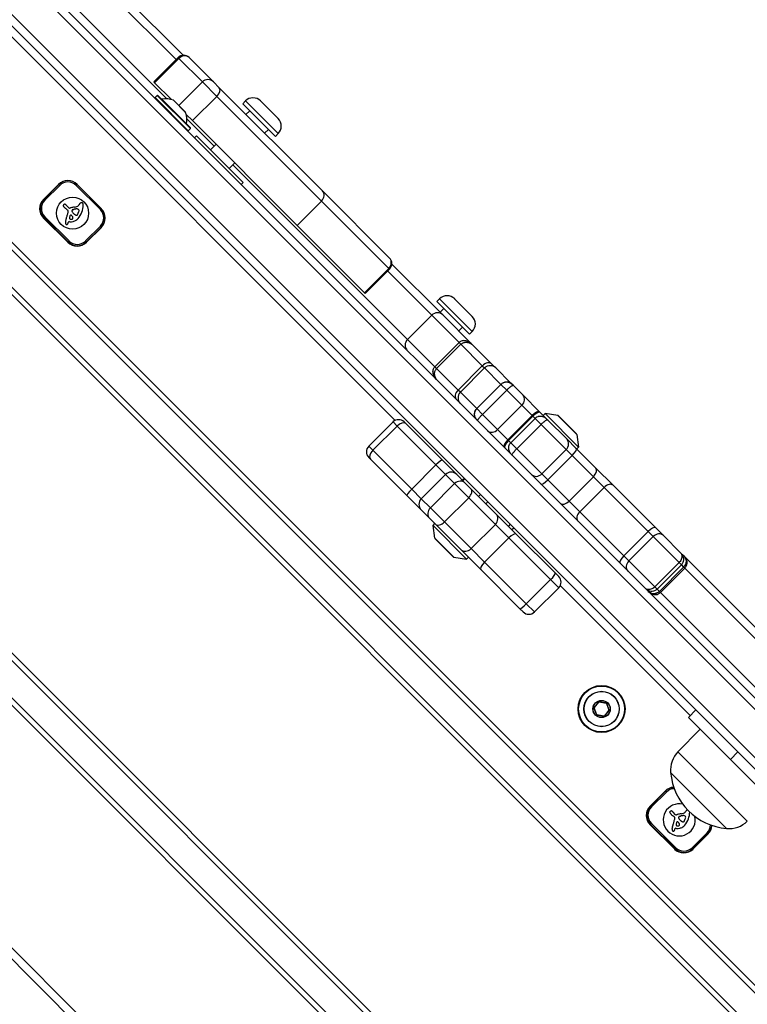
# Model space of a CAD drawing. Units: millimetres. Extents: x -5538 to 5002, y -3246 to 2680.
# Drawn here: x 2709 to 2984, y 476 to 849 of the extents above; entities that cross this region are included whole.
import ezdxf

# ---------------------------------------------------------------- set-up
doc = ezdxf.new("R2010")
doc.units = ezdxf.units.MM
doc.header["$LTSCALE"] = 100
doc.layers.add('SW_Toestellen', color=2, linetype='Continuous')

msp = doc.modelspace()

# ---------------------------------------------------------------- linework, layer by layer
at = {"layer": 'SW_Toestellen'}
for p, q in [((3018.13, 451.81), (2405.38, 1064.56)), ((2404.27, 1062.85), (3016.42, 450.7)), ((2393.5, 1056.64), (3010.21, 439.93)), ((3010.87, 442.1), (2395.68, 1057.3)), ((2518.36, 1056.24), (3009.09, 565.5)), ((2518.36, 1056.24), (3009.09, 565.5)), ((3011.57, 567.27), (2520.84, 1058)), ((2954.58, 359.8), (2265.19, 1049.19)), ((2263.77, 1047.78), (2953.17, 358.38)), ((2507.4, 1044.56), (2998.14, 553.83)), ((2999.9, 556.31), (2509.17, 1047.04)), ((2999.9, 556.31), (2509.17, 1047.04)), ((2946.1, 351.31), (2256.7, 1040.71)), ((2255.29, 1039.29), (2944.68, 349.9)), ((2538.52, 1009.21), (2851, 696.72)), ((2269.53, 928.89), (2834.28, 364.14)), ((2269.53, 928.89), (2834.28, 364.14)), ((2836.4, 366.26), (2271.65, 931.01)), ((2770.69, 835.02), (2727.55, 878.16)), ((2727.42, 874.04), (2768.03, 833.43)), ((2727.42, 874.04), (2768.03, 833.43)), ((2764.56, 818.52), (2718.23, 864.85)), ((2764.56, 818.52), (2718.23, 864.85)), ((2759.55, 824.95), (2768.74, 834.14)), ((2759.83, 824.66), (2769.02, 833.86)), ((2769.02, 833.86), (2768.74, 834.14)), ((2769.02, 833.86), (2768.74, 834.14)), ((2769.02, 833.86), (2777.96, 824.92)), ((2769.02, 833.86), (2777.96, 824.92)), ((2782.2, 824.92), (2772.98, 834.14)), ((2759.55, 824.95), (2759.83, 824.66)), ((2766.22, 818.28), (2759.83, 824.66)), ((2769.05, 816.01), (2777.96, 824.92)), ((2783.41, 819.47), (2777.96, 824.92)), ((2783.41, 819.47), (2777.96, 824.92)), ((2782.2, 824.92), (2784.38, 822.74)), ((2784.38, 822.74), (2823.45, 783.67)), ((2760.83, 819.85), (2760.05, 819.07)), ((2760.05, 819.07), (2772.64, 806.48)), ((2773.42, 807.26), (2760.83, 819.85)), ((2761.11, 819.85), (2773.42, 807.54)), ((2762.61, 818.4), (2771.98, 809.04)), ((2771.62, 813.42), (2767, 818.05)), ((2767.03, 818.03), (2771.6, 813.46)), ((2774.22, 810.28), (2783.41, 819.47)), ((2823.07, 779.81), (2783.41, 819.47)), ((2823.07, 779.81), (2783.41, 819.47)), ((2794.28, 817.72), (2793.25, 816.7)), ((2806.65, 805.35), (2794.28, 817.72)), ((2800, 817.72), (2806.65, 811.08)), ((2793.25, 816.7), (2805.63, 804.32)), ((2795.9, 814.05), (2794.49, 812.63)), ((2771.85, 812.65), (2774.22, 810.28)), ((2782.47, 800.61), (2772.09, 810.99)), ((2782.47, 800.61), (2772.09, 810.99)), ((2774.22, 810.28), (2813.88, 770.61)), ((2773.42, 807.26), (2772.64, 806.48)), ((2802.97, 806.98), (2801.56, 805.56)), ((2775.75, 804.5), (2775.04, 803.79)), ((2775.75, 804.5), (2793.43, 786.82)), ((2806.65, 805.35), (2805.63, 804.32)), ((2783.18, 801.32), (2781.05, 799.2)), ((2790.25, 794.25), (2788.13, 792.13)), ((2855.67, 727.41), (2789.54, 793.54)), ((2855.67, 727.41), (2789.54, 793.54)), ((2717.77, 780.46), (2723.43, 786.12)), ((2723.57, 786.12), (2717.91, 780.46)), ((2718.26, 780.11), (2723.92, 785.76)), ((2723.57, 786.12), (2723.92, 785.76)), ((2730.5, 786.12), (2730.14, 785.76)), ((2730.14, 785.76), (2739.34, 776.57)), ((2739.69, 776.92), (2730.5, 786.12)), ((2730.5, 786.12), (2739.69, 776.92)), ((2793.43, 786.82), (2792.72, 786.12)), ((2823.45, 783.67), (2848.88, 758.24)), ((2717.91, 780.46), (2718.26, 780.11)), ((2823.07, 779.81), (2813.88, 770.61)), ((2848.58, 754.3), (2823.07, 779.81)), ((2848.58, 754.3), (2823.07, 779.81)), ((2727.42, 777.2), (2726.45, 778.17)), ((2739.69, 776.92), (2739.34, 776.57)), ((2726.96, 764.2), (2717.77, 773.39)), ((2717.91, 773.53), (2718.26, 773.88)), ((2717.91, 773.53), (2727.1, 764.34)), ((2727.46, 764.69), (2718.26, 773.88)), ((2727.52, 772.05), (2727.82, 772.01)), ((2739.34, 770.35), (2733.68, 764.69)), ((2734.03, 764.34), (2739.69, 769.99)), ((2739.69, 769.85), (2734.03, 764.2)), ((2739.69, 769.99), (2739.34, 770.35)), ((2813.88, 770.61), (2839.39, 745.1)), ((2727.1, 764.34), (2727.46, 764.69)), ((2733.68, 764.69), (2734.03, 764.34)), ((2848.58, 754.3), (2839.39, 745.1)), ((2839.69, 744.81), (2848.88, 754)), ((2848.88, 754), (2848.58, 754.3)), ((2848.88, 754), (2848.58, 754.3)), ((2869.03, 736.67), (2849.76, 755.95)), ((2848.17, 753.29), (2864.86, 736.6)), ((2848.17, 753.29), (2864.86, 736.6)), ((2839.39, 745.1), (2839.69, 744.81)), ((2867.82, 742.77), (2866.79, 741.75)), ((2880.19, 730.4), (2867.82, 742.77)), ((2873.54, 742.77), (2880.19, 736.12)), ((2866.79, 741.75), (2879.17, 729.37)), ((2869.44, 739.09), (2868.03, 737.68)), ((2855.67, 727.41), (2864.86, 736.6)), ((2875.24, 726.23), (2864.86, 736.6)), ((2875.24, 726.23), (2864.86, 736.6)), ((2869.03, 736.67), (2880.61, 725.1)), ((2876.51, 732.02), (2875.1, 730.61)), ((2855.67, 727.41), (2866.05, 717.03)), ((2855.67, 727.41), (2866.05, 717.03)), ((2880.19, 730.4), (2879.17, 729.37)), ((2866.05, 717.03), (2875.24, 726.23)), ((2866.71, 716.37), (2875.9, 725.57)), ((2875.9, 725.57), (2875.24, 726.23)), ((2875.9, 725.57), (2875.24, 726.23)), ((2875.9, 725.57), (2884.02, 717.45)), ((2875.9, 725.57), (2884.02, 717.45)), ((2887.74, 717.97), (2880.61, 725.1)), ((2866.05, 717.03), (2866.71, 716.37)), ((2866.05, 717.03), (2866.71, 716.37)), ((2874.83, 708.25), (2866.71, 716.37)), ((2874.83, 708.25), (2866.71, 716.37)), ((2884.02, 717.45), (2874.83, 708.25)), ((2875.69, 707.39), (2884.88, 716.59)), ((2884.02, 717.45), (2884.88, 716.59)), ((2884.02, 717.45), (2884.88, 716.59)), ((2891.09, 710.37), (2884.88, 716.59)), ((2891.09, 710.37), (2884.88, 716.59)), ((2889.12, 716.59), (2887.74, 717.97)), ((2889.12, 716.59), (2894.86, 710.85)), ((2891.09, 710.37), (2881.9, 701.18)), ((2893.25, 708.22), (2891.09, 710.37)), ((2893.25, 708.22), (2891.09, 710.37)), ((2895.67, 710.04), (2894.86, 710.85)), ((2895.67, 710.04), (2899.45, 706.26)), ((2875.69, 707.39), (2874.83, 708.25)), ((2875.69, 707.39), (2874.83, 708.25)), ((2875.69, 707.39), (2881.9, 701.18)), ((2875.69, 707.39), (2881.9, 701.18)), ((2884.06, 699.02), (2893.25, 708.22)), ((2898.99, 702.47), (2893.25, 708.22)), ((2898.99, 702.47), (2893.25, 708.22)), ((2905.68, 700.03), (2899.45, 706.26)), ((2881.9, 701.18), (2884.06, 699.02)), ((2881.9, 701.18), (2884.06, 699.02)), ((2898.99, 702.47), (2889.8, 693.28)), ((2898.99, 702.47), (2902.89, 698.58)), ((2898.99, 702.47), (2902.89, 698.58)), ((2884.06, 699.02), (2889.8, 693.28)), ((2884.06, 699.02), (2889.8, 693.28)), ((2893.69, 689.39), (2902.89, 698.58)), ((2903.17, 698.29), (2893.98, 689.1)), ((2903.99, 697.48), (2894.79, 688.29)), ((2903.17, 698.29), (2902.89, 698.58)), ((2903.17, 698.29), (2902.89, 698.58)), ((2903.17, 698.29), (2903.99, 697.48)), ((2903.17, 698.29), (2903.99, 697.48)), ((2906.26, 695.21), (2903.99, 697.48)), ((2906.26, 695.21), (2903.99, 697.48)), ((2905.68, 700.03), (2905.95, 699.76)), ((2908.7, 697.01), (2905.95, 699.76)), ((2907.78, 699.35), (2907.07, 698.64)), ((2907.78, 699.35), (2920.5, 686.62)), ((2912.59, 698.64), (2907.78, 699.35)), ((2912.59, 698.64), (2919.8, 691.43)), ((2919.65, 691.71), (2912.87, 698.5)), ((2850.18, 696.14), (2840.98, 686.94)), ((2842.51, 685.41), (2851.71, 694.61)), ((2851.71, 694.61), (2850.18, 696.14)), ((2851.71, 694.61), (2850.18, 696.14)), ((2866.45, 679.86), (2851.71, 694.61)), ((2866.45, 679.86), (2851.71, 694.61)), ((2854.42, 696.14), (2855.03, 695.52)), ((2855.03, 695.52), (2868.89, 681.66)), ((2897.07, 686.01), (2906.26, 695.21)), ((2915.78, 685.68), (2906.26, 695.21)), ((2915.78, 685.68), (2906.26, 695.21)), ((2908.7, 697.01), (2916, 689.7)), ((2893.69, 689.39), (2889.8, 693.28)), ((2893.69, 689.39), (2889.8, 693.28)), ((2919.8, 691.43), (2920.5, 686.62)), ((2840.98, 686.94), (2842.51, 685.41)), ((2840.98, 686.94), (2842.51, 685.41)), ((2893.69, 689.39), (2893.98, 689.1)), ((2893.69, 689.39), (2893.98, 689.1)), ((2894.79, 688.29), (2893.98, 689.1)), ((2894.79, 688.29), (2893.98, 689.1)), ((2894.79, 688.29), (2897.07, 686.01)), ((2894.79, 688.29), (2897.07, 686.01)), ((2919.63, 686.08), (2916, 689.7)), ((2920.5, 686.62), (2919.8, 685.91)), ((2841.6, 682.09), (2840.98, 682.7)), ((2842.51, 685.41), (2857.26, 670.67)), ((2842.51, 685.41), (2857.26, 670.67)), ((2897.07, 686.01), (2906.59, 676.49)), ((2897.07, 686.01), (2906.59, 676.49)), ((2915.78, 685.68), (2906.59, 676.49)), ((2908.86, 674.22), (2918.05, 683.41)), ((2915.78, 685.68), (2918.05, 683.41)), ((2915.78, 685.68), (2918.05, 683.41)), ((2926.08, 675.38), (2918.05, 683.41)), ((2926.08, 675.38), (2918.05, 683.41)), ((2919.63, 686.08), (2927.02, 678.69)), ((2855.46, 668.23), (2841.6, 682.09)), ((2866.45, 679.86), (2857.26, 670.67)), ((2866.45, 679.86), (2870.06, 676.25)), ((2866.45, 679.86), (2870.06, 676.25)), ((2874.3, 676.25), (2868.89, 681.66)), ((2870.06, 676.25), (2860.87, 667.06)), ((2873.52, 672.79), (2870.06, 676.25)), ((2873.52, 672.79), (2870.06, 676.25)), ((2874.3, 676.25), (2877.55, 673)), ((2908.86, 674.22), (2906.59, 676.49)), ((2908.86, 674.22), (2906.59, 676.49)), ((2926.08, 675.38), (2916.89, 666.19)), ((2926.08, 675.38), (2930.15, 671.32)), ((2926.08, 675.38), (2930.15, 671.32)), ((2933.53, 672.18), (2927.02, 678.69)), ((2873.52, 672.79), (2864.33, 663.6)), ((2878.86, 667.45), (2873.52, 672.79)), ((2878.86, 667.45), (2873.52, 672.79)), ((2877.22, 674.75), (2876.51, 674.04)), ((2876.67, 673.88), (2877.38, 674.59)), ((2877.55, 673), (2879.69, 670.86)), ((2908.86, 674.22), (2916.89, 666.19)), ((2908.86, 674.22), (2916.89, 666.19)), ((2933.53, 672.18), (2949.57, 656.13)), ((2855.46, 668.23), (2860.87, 662.82)), ((2860.87, 667.06), (2857.26, 670.67)), ((2860.87, 667.06), (2857.26, 670.67)), ((2879.69, 670.86), (2889.19, 661.37)), ((2883.33, 668.63), (2882.63, 667.93)), ((2920.96, 662.12), (2930.15, 671.32)), ((2946.85, 654.62), (2930.15, 671.32)), ((2946.85, 654.62), (2930.15, 671.32)), ((2860.87, 667.06), (2864.33, 663.6)), ((2860.87, 667.06), (2864.33, 663.6)), ((2869.67, 658.26), (2878.86, 667.45)), ((2888.96, 657.35), (2878.86, 667.45)), ((2888.96, 657.35), (2878.86, 667.45)), ((2885.4, 665.15), (2886.11, 665.86)), ((2920.96, 662.12), (2916.89, 666.19)), ((2920.96, 662.12), (2916.89, 666.19)), ((2864.12, 659.56), (2860.87, 662.82)), ((2864.33, 663.6), (2869.67, 658.26)), ((2864.33, 663.6), (2869.67, 658.26)), ((2896.88, 653.67), (2889.19, 661.37)), ((2920.96, 662.12), (2937.66, 645.42)), ((2920.96, 662.12), (2937.66, 645.42)), ((2866.26, 657.43), (2864.12, 659.56)), ((2865.35, 656.92), (2866.06, 657.63)), ((2878.08, 644.19), (2865.35, 656.92)), ((2866.06, 652.11), (2865.35, 656.92)), ((2875.75, 647.93), (2866.26, 657.43)), ((2869.67, 658.26), (2879.77, 648.16)), ((2869.67, 658.26), (2879.77, 648.16)), ((2888.96, 657.35), (2879.77, 648.16)), ((2888.96, 657.35), (2894.09, 652.22)), ((2888.96, 657.35), (2894.09, 652.22)), ((2894.6, 657.37), (2893.89, 656.66)), ((2895.2, 655.35), (2895.91, 656.06)), ((2896.88, 653.67), (2911.72, 638.83)), ((2946.85, 654.62), (2937.66, 645.42)), ((2939.56, 643.53), (2948.75, 652.72)), ((2946.85, 654.62), (2948.75, 652.72)), ((2946.85, 654.62), (2948.75, 652.72)), ((2958.57, 642.89), (2948.75, 652.72)), ((2958.57, 642.89), (2948.75, 652.72)), ((2952.61, 653.1), (2949.57, 656.13)), ((2952.61, 653.1), (2959.1, 646.61)), ((2873.27, 644.9), (2866.06, 652.11)), ((2866.2, 651.83), (2872.99, 645.04)), ((2884.9, 643.03), (2894.09, 652.22)), ((2909.88, 636.43), (2894.09, 652.22)), ((2909.88, 636.43), (2894.09, 652.22)), ((2875.75, 647.93), (2883.45, 640.24)), ((2884.9, 643.03), (2879.77, 648.16)), ((2884.9, 643.03), (2879.77, 648.16)), ((2939.56, 643.53), (2937.66, 645.42)), ((2939.56, 643.53), (2937.66, 645.42)), ((2960.33, 645.38), (2959.1, 646.61)), ((2960.33, 645.38), (3025.01, 580.7)), ((2873.27, 644.9), (2878.08, 644.19)), ((2878.08, 644.19), (2878.78, 644.9)), ((2884.9, 643.03), (2900.69, 627.24)), ((2884.9, 643.03), (2900.69, 627.24)), ((2939.56, 643.53), (2949.38, 633.7)), ((2939.56, 643.53), (2949.38, 633.7)), ((2958.57, 642.89), (2949.38, 633.7)), ((2959.41, 642.06), (2950.22, 632.86)), ((2959.41, 642.06), (2958.57, 642.89)), ((2959.41, 642.06), (2958.57, 642.89)), ((2959.41, 642.06), (2960.29, 641.18)), ((2959.41, 642.06), (2960.29, 641.18)), ((2898.29, 625.4), (2883.45, 640.24)), ((2911.72, 638.83), (2912.95, 637.6)), ((2960.29, 641.18), (2951.1, 631.98)), ((2951.51, 631.57), (2960.7, 640.77)), ((2960.7, 640.77), (2960.29, 641.18)), ((2960.7, 640.77), (2960.29, 641.18)), ((3024.09, 577.38), (2960.7, 640.77)), ((3024.09, 577.38), (2960.7, 640.77)), ((2909.88, 636.43), (2900.69, 627.24)), ((2912.95, 633.36), (2909.88, 636.43)), ((2912.95, 633.36), (2909.88, 636.43)), ((2913.54, 634.19), (2962.78, 584.94)), ((2912.95, 633.36), (2903.76, 624.17)), ((2949.38, 633.7), (2950.22, 632.86)), ((2949.38, 633.7), (2950.22, 632.86)), ((2951.1, 631.98), (2950.22, 632.86)), ((2951.1, 631.98), (2950.22, 632.86)), ((2951.1, 631.98), (2951.51, 631.57)), ((2951.1, 631.98), (2951.51, 631.57)), ((2951.51, 631.57), (2991.95, 591.13)), ((2951.51, 631.57), (2991.95, 591.13)), ((2900.69, 627.24), (2903.76, 624.17)), ((2900.69, 627.24), (2903.76, 624.17)), ((2899.52, 624.17), (2898.29, 625.4)), ((2928.07, 590.1), (2926.34, 587.99)), ((2926.42, 587.92), (2928.15, 590.04)), ((2928.15, 590.04), (2928.07, 590.1)), ((2928.24, 590.08), (2928.26, 590.17)), ((2928.24, 590.08), (2930.94, 589.64)), ((2930.96, 589.73), (2928.26, 590.17)), ((2930.94, 589.64), (2930.96, 589.73)), ((2931.02, 589.57), (2931.11, 589.61)), ((2931.02, 589.57), (2931.99, 587.02)), ((2932.08, 587.05), (2931.11, 589.61)), ((2926.4, 587.82), (2926.31, 587.79)), ((2926.31, 587.79), (2927.28, 585.23)), ((2926.42, 587.92), (2926.34, 587.99)), ((2927.37, 585.27), (2926.4, 587.82)), ((2931.97, 586.92), (2930.24, 584.8)), ((2930.32, 584.74), (2932.05, 586.85)), ((2931.97, 586.92), (2932.05, 586.85)), ((2931.99, 587.02), (2932.08, 587.05)), ((2962.07, 584.24), (2964.9, 587.07)), ((2927.37, 585.27), (2927.28, 585.23)), ((2927.45, 585.2), (2927.43, 585.1)), ((2927.43, 585.1), (2930.13, 584.66)), ((2930.15, 584.76), (2927.45, 585.2)), ((2930.13, 584.66), (2930.15, 584.76)), ((2930.24, 584.8), (2930.32, 584.74)), ((2977.98, 568.33), (2962.07, 584.24)), ((2958.13, 571.21), (2966.49, 579.82)), ((2984.4, 544.94), (2958.13, 571.21)), ((2977.98, 568.33), (2980.81, 571.16)), ((2996.3, 550.01), (2977.98, 568.33)), ((2976.57, 542.16), (2955.36, 563.38)), ((2976.57, 542.16), (2955.36, 563.38)), ((2947.58, 550.65), (2953.24, 556.31)), ((2953.38, 556.31), (2947.72, 550.65)), ((2948.07, 550.3), (2953.73, 555.95)), ((2953.38, 556.31), (2953.73, 555.95)), ((2947.72, 550.65), (2948.07, 550.3)), ((2957.23, 547.39), (2956.26, 548.36)), ((2956.77, 534.39), (2947.58, 543.58)), ((2947.72, 543.72), (2948.07, 544.07)), ((2947.72, 543.72), (2956.91, 534.53)), ((2957.27, 534.88), (2948.07, 544.07)), ((2957.33, 542.24), (2957.63, 542.2)), ((2969.14, 540.54), (2963.49, 534.88)), ((2963.84, 534.53), (2969.5, 540.18)), ((2969.5, 540.04), (2963.84, 534.39)), ((2969.5, 540.18), (2969.14, 540.54)), ((2956.91, 534.53), (2957.27, 534.88)), ((2963.49, 534.88), (2963.84, 534.53))]:
    msp.add_line(p, q, dxfattribs=at)
for centre, radius in [((2728.8, 775.23), 6.08), ((2929.19, 587.42), 8.9), ((2929.19, 587.42), 8.7), ((2929.19, 587.42), 6.7), ((2929.19, 587.42), 6.62), ((2929.19, 587.42), 3.27), ((2929.19, 587.42), 3.23)]:
    msp.add_circle(centre, radius, dxfattribs=at)
for centre, radius, start, end in [((2770.86, 832.02), 3, 45, 135), ((2780.08, 822.8), 3, 45, 135), ((2760.19, 818.93), 0.2, 135, 225), ((2760.97, 819.7), 0.2, 45, 135), ((2762.6, 818.5), 0.1, 225, 279.5098), ((2764.1, 809.53), 9, 71.2361, 99.5098), ((2766.96, 817.96), 0.1, 45, 71.2361), ((2797.14, 814.86), 4.05, 45, 135), ((2771.53, 813.39), 0.1, 18.7639, 45), ((2763.1, 810.53), 9, 350.4902, 18.7639), ((2803.79, 808.21), 4.05, 315, 45), ((2772.08, 809.03), 0.1, 170.4902, 225), ((2772.5, 806.62), 0.2, 225, 315), ((2773.28, 807.4), 0.2, 315, 45), ((2726.96, 782.58), 5, 45, 135), ((2727.03, 782.65), 4.9, 45, 135), ((2727.03, 782.65), 4.4, 45, 135), ((2721.3, 776.92), 5, 135, 225), ((2721.37, 776.99), 4.9, 135, 225), ((2721.37, 776.99), 4.4, 135, 225), ((2725.38, 778.11), 0.2, 140.0627, 209.7169), ((2725.77, 778.34), 0.653, 209.7169, 216.0189), ((2725.69, 777.85), 0.607, 134.9918, 140.0627), ((2726.66, 778.98), 1.75, 216.0189, 217.6136), ((2725.89, 777.65), 0.888, 131.2719, 134.9918), ((2729.25, 780.98), 5.02, 217.6136, 219.2587), ((2726.73, 776.7), 2.16, 129.7418, 131.2719), ((2724.48, 779.39), 1.35, 309.7418, 311.9831), ((2720.71, 774), 6, 37.8823, 39.2587), ((2728.79, 774.61), 5.09, 131.3904, 131.9831), ((2726.89, 776.76), 2.22, 129.8101, 131.3904), ((2727.24, 779.08), 2.27, 217.8823, 224.4677), ((2726.16, 777.64), 1.08, 126.5441, 129.8101), ((2725.98, 777.88), 0.777, 116.6972, 126.5441), ((2736.51, 788.18), 15.25, 224.4677, 225.4485), ((2725.83, 778.17), 0.448, 99.695, 116.6972), ((2725.82, 778.22), 0.401, 76.722, 99.695), ((2736.25, 787.91), 14.89, 225.4485, 226.7649), ((2725.79, 778.06), 0.562, 60.2202, 76.722), ((2746.08, 798.37), 29.24, 226.7649, 227.4351), ((2725.69, 777.89), 0.762, 51.51, 60.2202), ((2725.43, 777.56), 1.18, 45.8969, 51.51), ((2725.22, 777.34), 1.49, 39.8738, 45.8969), ((2748.53, 809.26), 39.31, 235.5662, 236.1267), ((2724.54, 776.78), 2.36, 36.0819, 39.8738), ((2746.51, 798.75), 29.75, 228.0545, 228.8731), ((2725.61, 774.68), 2.12, 48.4887, 51.174), ((2726.57, 775.78), 0.667, 39.9502, 48.4887), ((2726.75, 775.93), 0.431, 29.4127, 39.9502), ((2726.41, 775.93), 0.772, 329.8001, 350.0847), ((2726.83, 775.97), 0.345, 16.2542, 29.4127), ((2726.59, 775.9), 0.595, 350.0847, 16.2542), ((2727.63, 777.41), 0.3, 225, 292.8838), ((2728.56, 775.22), 2.08, 109.5966, 112.8838), ((2730.12, 770.85), 6.72, 107.2852, 109.5966), ((2729.83, 771.78), 5.74, 100.1663, 107.2852), ((2728.98, 776.08), 0.447, 155.3, 193.2493), ((2729.18, 776.12), 0.658, 193.0991, 219.4165), ((2730.34, 775.45), 1.95, 153.5894, 155.3), ((2729.49, 775.87), 1, 150.2603, 153.5894), ((2729.27, 776), 0.742, 146.7664, 150.2603), ((2729.02, 776.16), 0.449, 140.9926, 146.7664), ((2728.93, 776.24), 0.327, 128.0573, 140.9926), ((2728.93, 776.24), 0.322, 114.9308, 128.0573), ((2728.98, 776.12), 0.449, 109.7721, 114.9308), ((2730.02, 770.71), 6.83, 94.1817, 100.1663), ((2729.1, 775.78), 0.813, 106.9194, 109.7721), ((2729.22, 775.39), 1.22, 104.6113, 106.9194), ((2729.91, 772.75), 3.95, 103.8988, 104.6113), ((2687.32, 944.86), 173.35, 283.8988, 283.9217), ((2687.32, 944.86), 173.35, 283.9217, 283.9447), ((2728.08, 780.73), 4.23, 283.9447, 285.8242), ((2730.53, 772.08), 4.76, 100.7158, 105.8242), ((2729.28, 780.79), 3.27, 274.1817, 290.4629), ((2730.57, 771.87), 4.97, 95.8251, 100.7158), ((2730.46, 772.95), 3.89, 92.6349, 95.8251), ((2730.38, 774.52), 2.31, 87.2809, 92.6349), ((2729.89, 779.16), 1.53, 290.4629, 324.4845), ((2730.41, 775.02), 1.81, 84.2864, 87.2809), ((2730.47, 775.59), 1.23, 79.9017, 84.2864), ((2730.5, 775.81), 1.01, 75.2918, 79.9017), ((2730.6, 776.18), 0.635, 67.9613, 75.2918), ((2730.57, 776.11), 0.705, 31.3267, 67.9613), ((2727.52, 777.16), 3.87, 337.6869, 343.46), ((2728.41, 780.21), 3.35, 324.4845, 327.5698), ((2730.73, 776.21), 0.526, 343.46, 31.3267), ((2735.38, 775.79), 4.9, 145.4633, 147.5698), ((2734.2, 776.6), 3.47, 141.8184, 145.4633), ((2732.83, 777.68), 1.73, 134.5055, 141.8184), ((2732.51, 778), 1.28, 124.7153, 134.5055), ((2732.21, 778.43), 0.75, 108.0849, 124.7153), ((2732.17, 778.55), 0.623, 86.8052, 108.0849), ((2732.16, 778.45), 0.731, 68.6158, 86.8052), ((2723.37, 778.75), 9.45, 340.72, 357.7075), ((2732.29, 778.76), 0.395, 56.8132, 68.6158), ((2732.2, 778.62), 0.558, 48.438, 56.8132), ((2732.16, 778.58), 0.614, 39.0241, 48.438), ((2732.08, 778.51), 0.722, 31.0046, 39.0241), ((2732.01, 778.47), 0.796, 11.8085, 31.0046), ((2731.73, 778.41), 1.09, 357.7075, 11.8085), ((2736.22, 773.46), 4.4, 315, 45), ((2736.22, 773.46), 4.9, 315, 45), ((2736.15, 773.39), 5, 315, 45), ((2734.74, 769.9), 8.91, 162.3413, 166.7375), ((2655.34, 795.22), 74.43, 342.3068, 342.5706), ((2655.34, 795.22), 74.43, 342.5706, 342.8344), ((2691.88, 783.93), 36.18, 342.8344, 344.7126), ((2687.61, 785.1), 40.61, 344.7126, 346.3861), ((2727.48, 771.75), 0.3, 82.5325, 166.6702), ((2727.89, 773.33), 0.284, 168.844, 194.8811), ((2769.46, 765.14), 42.66, 167.9778, 168.844), ((2727.86, 773.33), 0.255, 194.8811, 223.8104), ((2727.92, 773.39), 0.343, 223.8104, 235.0365), ((2728.02, 773.53), 0.512, 235.0365, 242.5817), ((3243.24, 570.86), 554.09, 158.4561, 158.4902), ((2728.07, 773.63), 0.625, 242.5817, 249.5622), ((2728.15, 775.85), 3.86, 265.0096, 282.8954), ((2728.17, 773.89), 0.908, 249.5622, 254.3698), ((2728.14, 774.22), 0.3, 42.8213, 158.4561), ((2728.29, 774.32), 1.35, 254.3698, 268.3229), ((2728.3, 774.62), 1.65, 268.3229, 279.7264), ((2724.35, 770.71), 5.47, 40.3195, 42.8213), ((2725.46, 771.65), 4.01, 36.4844, 40.3195), ((2728.5, 773.47), 0.485, 279.7017, 303.8796), ((2739.67, 784.74), 14.24, 219.4165, 220.984), ((2727.07, 772.84), 2.01, 28.8275, 36.4844), ((2728.55, 773.39), 0.384, 303.8796, 334.1615), ((2727.56, 773.11), 1.45, 24.1713, 28.8275), ((2728.1, 773.35), 0.857, 16.3052, 24.1713), ((2728.5, 773.41), 0.447, 334.1615, 342.5956), ((2728.3, 773.41), 0.649, 7.5824, 16.3052), ((2728.47, 773.42), 0.478, 342.5956, 350.4818), ((2734.06, 779.87), 6.8, 220.984, 224.2659), ((2728.57, 773.45), 0.375, 352.5416, 7.5824), ((2728.72, 773.4), 0.223, 353.2178, 0.2897), ((2728.37, 773.44), 0.577, 350.4818, 353.2178), ((2728.2, 775.65), 3.65, 282.8954, 301.7676), ((2732.6, 778.45), 4.77, 224.2659, 227.1359), ((2731.14, 776.87), 2.61, 227.1359, 232.369), ((2730.79, 776.42), 2.05, 232.369, 236.7543), ((2731.16, 776.99), 2.72, 236.7543, 240.0578), ((2736.81, 786.79), 14.03, 240.0578, 240.6281), ((2728.77, 772.5), 2.36, 57.2336, 60.6281), ((2730.3, 774.89), 0.475, 237.2336, 272.9688), ((2728.13, 775.77), 3.79, 301.7676, 307.4361), ((2730.31, 774.78), 0.366, 272.9688, 318.3521), ((2728.32, 775.52), 3.47, 307.4361, 313.6244), ((2730.04, 775.02), 0.731, 318.3521, 331.4362), ((2730, 775.04), 0.776, 331.4362, 343.7527), ((2727.88, 775.98), 4.11, 313.6244, 315.6723), ((2702.56, 786.91), 30.67, 336.7832, 337.2933), ((2729.85, 774.05), 1.35, 315.6723, 321.891), ((2693.13, 790.86), 40.88, 337.2933, 337.4846), ((2693.13, 790.86), 40.88, 337.4846, 337.6759), ((2725.04, 778.16), 7.68, 319.8971, 340.72), ((833.67, 1554.39), 2051.01, 337.67595, 337.6814), ((833.67, 1554.39), 2051.01, 337.6814, 337.68685), ((2726.34, 771.88), 0.282, 166.6616, 176.3777), ((2726.98, 771.84), 0.926, 176.3777, 179.3427), ((2727.12, 771.83), 1.07, 179.3427, 183.0961), ((2727.65, 771.86), 1.6, 183.0961, 185.6068), ((2727.85, 771.88), 1.79, 185.6068, 191.2246), ((2727.69, 771.85), 1.63, 191.2246, 197.395), ((2727.43, 771.77), 1.36, 197.395, 204.8665), ((2726.84, 771.5), 0.708, 204.8665, 219.157), ((2726.65, 771.34), 0.463, 219.157, 238.4735), ((2726.57, 771.21), 0.314, 238.4735, 266.6346), ((2726.57, 771.17), 0.272, 266.6346, 283.1049), ((2726.56, 771.21), 0.316, 283.1049, 297.2889), ((2726.52, 771.28), 0.391, 297.2889, 309.5951), ((2726.38, 771.46), 0.617, 309.5951, 317.411), ((2726.19, 771.63), 0.879, 317.411, 329.9861), ((2725.29, 772.15), 1.91, 329.9861, 335.7893), ((2724.6, 772.46), 2.67, 335.7893, 341.2661), ((2724.86, 772.37), 2.4, 341.2661, 346.6702), ((2730.57, 767.8), 4.4, 225, 315), ((2730.5, 767.73), 5, 225, 315), ((2730.57, 767.8), 4.9, 225, 315), ((2846.76, 756.12), 3, 315, 45), ((2870.68, 739.91), 4.05, 45, 135), ((2877.33, 733.26), 4.05, 315, 45), ((2912.51, 698.14), 0.5, 45, 81.6342), ((2852.3, 694.01), 3, 45, 135), ((2919.3, 691.36), 0.5, 8.3658, 45), ((2843.1, 684.82), 3, 135, 225), ((2872.18, 674.13), 3, 45, 135), ((2862.99, 664.94), 3, 135, 225), ((2866.55, 652.18), 0.5, 188.3658, 225), ((2873.34, 645.39), 0.5, 225, 261.6342), ((2910.83, 635.48), 3, 315, 45), ((2901.64, 626.29), 3, 225, 315), ((2928.22, 589.98), 0.2, 80.7528, 140.7528), ((2928.22, 589.98), 0.1, 80.7528, 140.7528), ((2930.92, 589.54), 0.1, 20.7528, 80.7528), ((2930.92, 589.54), 0.2, 20.7528, 80.7528), ((2926.49, 587.86), 0.2, 140.7528, 200.7528), ((2926.49, 587.86), 0.1, 140.7528, 200.7528), ((2931.89, 586.98), 0.1, 320.7528, 20.7528), ((2931.89, 586.98), 0.2, 320.7528, 20.7528), ((2927.46, 585.3), 0.2, 200.7528, 260.7528), ((2927.46, 585.3), 0.1, 200.7528, 260.7528), ((2930.16, 584.86), 0.2, 260.7528, 320.7528), ((2930.16, 584.86), 0.1, 260.7528, 320.7528), ((2965.26, 564.28), 9.95, 135.8185, 185.1972), ((2978.48, 565.29), 23.2, 184.7274, 265.2726), ((2956.77, 552.77), 5, 92.7423, 135), ((2956.84, 552.84), 4.9, 93.4949, 135), ((2956.84, 552.84), 4.4, 91.599, 135), ((2951.11, 547.11), 5, 135, 225), ((2951.18, 547.19), 4.9, 135, 225), ((2951.18, 547.19), 4.4, 135, 225), ((2958.61, 545.42), 6.08, 77.413, 12.587), ((2955.18, 548.3), 0.2, 140.0627, 209.7169), ((2955.5, 548.04), 0.607, 134.9918, 140.0627), ((2955.7, 547.84), 0.888, 131.2719, 134.9918), ((2956.54, 546.89), 2.16, 129.7418, 131.2719), ((2954.29, 549.58), 1.35, 309.7418, 311.9831), ((2958.6, 544.8), 5.09, 131.3904, 131.9831), ((2956.7, 546.95), 2.22, 129.8101, 131.3904), ((2955.97, 547.83), 1.08, 126.5441, 129.8101), ((2955.79, 548.07), 0.777, 116.6972, 126.5441), ((2955.64, 548.36), 0.448, 99.695, 116.6972), ((2955.63, 548.41), 0.401, 76.722, 99.695), ((2955.6, 548.25), 0.562, 60.2202, 76.722), ((2955.5, 548.08), 0.762, 51.51, 60.2202), ((2955.24, 547.75), 1.18, 45.8969, 51.51), ((2955.03, 547.53), 1.49, 39.8738, 45.8969), ((2954.35, 546.97), 2.36, 36.0819, 39.8738), ((2959.7, 549.35), 1.53, 290.4629, 324.4845), ((2958.22, 550.4), 3.35, 324.4845, 327.5698), ((2965.19, 545.98), 4.9, 145.4633, 147.5698), ((2964.01, 546.79), 3.47, 141.8184, 145.4633), ((2962.64, 547.87), 1.73, 134.5055, 141.8184), ((2962.32, 548.19), 1.28, 124.7153, 134.5055), ((2962.02, 548.62), 0.75, 117.2355, 124.7153), ((2953.18, 548.94), 9.45, 340.72, 356.4831), ((2955.58, 548.53), 0.653, 209.7169, 216.0189), ((2956.47, 549.17), 1.75, 216.0189, 217.6136), ((2959.06, 551.17), 5.02, 217.6136, 219.2587), ((2950.52, 544.19), 6, 37.8823, 39.2587), ((2957.05, 549.27), 2.27, 217.8823, 224.4677), ((2966.32, 558.37), 15.25, 224.4677, 225.4485), ((2966.06, 558.11), 14.89, 225.4485, 226.7649), ((2975.89, 568.56), 29.24, 226.7649, 227.4351), ((2978.34, 579.45), 39.31, 235.5662, 236.1267), ((2921.69, 554.12), 36.18, 342.8344, 344.7126), ((2976.31, 568.94), 29.75, 228.0545, 228.8731), ((2917.42, 555.29), 40.61, 344.7126, 346.3861), ((2955.42, 544.87), 2.12, 48.4887, 51.174), ((2956.38, 545.97), 0.667, 39.9502, 48.4887), ((2956.56, 546.12), 0.431, 29.4127, 39.9502), ((2956.22, 546.12), 0.772, 329.8001, 350.0847), ((2956.64, 546.16), 0.345, 16.2542, 29.4127), ((2956.4, 546.09), 0.595, 350.0847, 16.2542), ((2957.44, 547.6), 0.3, 225, 292.8838), ((3473.05, 341.05), 554.09, 158.4561, 158.4902), ((2958.37, 545.41), 2.08, 109.5966, 112.8838), ((2959.93, 541.04), 6.72, 107.2852, 109.5966), ((2957.95, 544.41), 0.3, 42.8213, 158.4561), ((2959.64, 541.97), 5.74, 100.1663, 107.2852), ((2954.16, 540.9), 5.47, 40.3195, 42.8213), ((2958.79, 546.27), 0.447, 155.3, 193.2493), ((2958.99, 546.31), 0.658, 193.0991, 219.4165), ((2960.15, 545.64), 1.95, 153.5894, 155.3), ((2959.3, 546.06), 1, 150.2603, 153.5894), ((2959.08, 546.19), 0.742, 146.7664, 150.2603), ((2958.83, 546.35), 0.449, 140.9926, 146.7664), ((2958.74, 546.43), 0.327, 128.0573, 140.9926), ((2969.48, 554.94), 14.24, 219.4165, 220.984), ((2958.74, 546.43), 0.322, 114.9308, 128.0573), ((2958.79, 546.31), 0.449, 109.7721, 114.9308), ((2959.83, 540.9), 6.83, 94.1817, 100.1663), ((2958.91, 545.97), 0.813, 106.9194, 109.7721), ((2959.03, 545.58), 1.22, 104.6113, 106.9194), ((2959.72, 542.94), 3.95, 103.8988, 104.6113), ((2963.87, 550.06), 6.8, 220.984, 224.2659), ((2917.13, 715.05), 173.35, 283.8988, 283.9217), ((2917.13, 715.05), 173.35, 283.9217, 283.9447), ((2957.88, 550.92), 4.23, 283.9447, 285.8242), ((2962.41, 548.64), 4.77, 224.2659, 227.1359), ((2960.34, 542.27), 4.76, 100.7158, 105.8242), ((2960.95, 547.06), 2.61, 227.1359, 232.369), ((2959.09, 550.98), 3.27, 274.1817, 290.4629), ((2960.6, 546.61), 2.05, 232.369, 236.7543), ((2960.38, 542.06), 4.97, 95.8251, 100.7158), ((2960.97, 547.18), 2.72, 236.7543, 240.0578), ((2966.62, 556.98), 14.03, 240.0578, 240.6281), ((2958.58, 542.69), 2.36, 57.2336, 60.6281), ((2960.11, 545.08), 0.475, 237.2336, 272.9688), ((2960.27, 543.14), 3.89, 92.6349, 95.8251), ((2960.19, 544.71), 2.31, 87.2809, 92.6349), ((2960.12, 544.97), 0.366, 272.9688, 318.3521), ((2960.22, 545.21), 1.81, 84.2864, 87.2809), ((2959.85, 545.21), 0.731, 318.3521, 331.4362), ((2960.27, 545.79), 1.23, 79.9017, 84.2864), ((2960.31, 546), 1.01, 75.2918, 79.9017), ((2959.81, 545.23), 0.776, 331.4362, 343.7527), ((2932.36, 557.1), 30.67, 336.7832, 337.2933), ((2960.41, 546.37), 0.635, 67.9613, 75.2918), ((2960.38, 546.3), 0.705, 31.3267, 67.9613), ((2922.94, 561.05), 40.88, 337.2933, 337.4846), ((2922.94, 561.05), 40.88, 337.4846, 337.6759), ((2954.85, 548.35), 7.68, 319.8971, 340.72), ((1063.48, 1324.58), 2051.01, 337.67595, 337.6814), ((1063.48, 1324.58), 2051.01, 337.6814, 337.68685), ((2957.33, 547.35), 3.87, 337.6869, 343.46), ((2960.54, 546.4), 0.526, 343.46, 31.3267), ((2977.47, 552.07), 9.95, 264.8028, 314.1815), ((2956.15, 542.07), 0.282, 166.6616, 176.3777), ((2956.79, 542.03), 0.926, 176.3777, 179.3427), ((2956.93, 542.02), 1.07, 179.3427, 183.0961), ((2957.46, 542.05), 1.6, 183.0961, 185.6068), ((2957.66, 542.07), 1.79, 185.6068, 191.2246), ((2964.55, 540.09), 8.91, 162.3413, 166.7375), ((2957.5, 542.04), 1.63, 191.2246, 197.395), ((2957.24, 541.96), 1.36, 197.395, 204.8665), ((2956.65, 541.69), 0.708, 204.8665, 219.157), ((2885.15, 565.41), 74.43, 342.3068, 342.5706), ((2956.46, 541.53), 0.463, 219.157, 238.4735), ((2885.15, 565.41), 74.43, 342.5706, 342.8344), ((2956.38, 541.4), 0.314, 238.4735, 266.6346), ((2956.38, 541.36), 0.272, 266.6346, 283.1049), ((2956.37, 541.4), 0.316, 283.1049, 297.2889), ((2956.33, 541.47), 0.391, 297.2889, 309.5951), ((2956.19, 541.65), 0.617, 309.5951, 317.411), ((2956, 541.82), 0.879, 317.411, 329.9861), ((2955.1, 542.34), 1.91, 329.9861, 335.7893), ((2954.41, 542.65), 2.67, 335.7893, 341.2661), ((2954.67, 542.56), 2.4, 341.2661, 346.6702), ((2957.29, 541.94), 0.3, 82.5325, 166.6702), ((2957.7, 543.52), 0.284, 168.844, 194.8811), ((2999.27, 535.33), 42.66, 167.9778, 168.844), ((2957.67, 543.52), 0.255, 194.8811, 223.8104), ((2957.73, 543.58), 0.343, 223.8104, 235.0365), ((2957.83, 543.72), 0.512, 235.0365, 242.5817), ((2957.88, 543.82), 0.625, 242.5817, 249.5622), ((2957.96, 546.04), 3.86, 265.0096, 282.8954), ((2957.98, 544.08), 0.908, 249.5622, 254.3698), ((2958.1, 544.51), 1.35, 254.3698, 268.3229), ((2958.11, 544.81), 1.65, 268.3229, 279.7264), ((2955.27, 541.84), 4.01, 36.4844, 40.3195), ((2958.31, 543.66), 0.485, 279.7017, 303.8796), ((2956.88, 543.03), 2.01, 28.8275, 36.4844), ((2958.36, 543.58), 0.384, 303.8796, 334.1615), ((2957.37, 543.3), 1.45, 24.1713, 28.8275), ((2957.91, 543.54), 0.857, 16.3052, 24.1713), ((2958.31, 543.6), 0.447, 334.1615, 342.5956), ((2958.11, 543.6), 0.649, 7.5824, 16.3052), ((2958.28, 543.61), 0.478, 342.5956, 350.4818), ((2958.38, 543.64), 0.375, 352.5416, 7.5824), ((2958.53, 543.59), 0.223, 353.2178, 0.2897), ((2958.18, 543.63), 0.577, 350.4818, 353.2178), ((2958.01, 545.84), 3.65, 282.8954, 301.7676), ((2957.94, 545.96), 3.79, 301.7676, 307.4361), ((2958.13, 545.71), 3.47, 307.4361, 313.6244), ((2957.69, 546.17), 4.11, 313.6244, 315.6723), ((2959.66, 544.24), 1.35, 315.6723, 321.891), ((2966.03, 543.65), 4.4, 315, 358.401), ((2966.03, 543.65), 4.9, 315, 356.5051), ((2965.96, 543.58), 5, 315, 357.2577), ((2960.31, 537.92), 5, 225, 315), ((2960.38, 537.99), 4.9, 225, 315), ((2960.38, 537.99), 4.4, 225, 315)]:
    msp.add_arc(centre, radius, start, end, dxfattribs=at)
for centre, major_axis, ratio, start_param, end_param in [((2770.86, 832.02), (2.12, 2.12), 0.865575, 0, 1.570796), ((2782.26, 820.62), (2.12, 2.12), 0.542508, 4.712389, 6.283185), ((2821.33, 781.55), (2.12, 2.12), 0.822977, 4.712389, 6.283185), ((2846.76, 756.12), (2.12, 2.12), 0.859052, 4.712389, 6.283185), ((2866.91, 734.55), (2.12, 2.12), 0.965926, 0, 1.570796), ((2857.72, 725.36), (-2.12, -2.12), 0.965926, 4.712389, 6.283185), ((2885.62, 715.85), (2.12, 2.12), 0.753086, 0, 1.570796), ((2886.99, 714.47), (2.12, 2.12), 0.996762, 0, 1.570796), ((2892.74, 708.73), (2.12, 2.12), 0.761411, 0, 1.298941), ((2876.42, 706.66), (-2.12, -2.12), 0.753086, 4.712389, 6.283185), ((2877.8, 705.28), (-2.12, -2.12), 0.996762, 4.712389, 6.283185), ((2897.33, 704.13), (2.12, 2.12), 0.78368, 4.712389, 6.283185), ((2883.54, 699.54), (-2.12, -2.12), 0.761411, 4.983423, 6.283185), ((2903.56, 697.9), (2.12, 2.12), 0.317688, 0, 1.570796), ((2903.82, 697.64), (2.12, 2.12), 0.306913, 0, 1.570796), ((2852.91, 693.4), (2.12, 2.12), 0.566991, 0, 1.570796), ((2888.14, 694.94), (-2.12, -2.12), 0.78368, 0, 1.570796), ((2894.37, 688.71), (-2.12, -2.12), 0.317688, 4.712389, 6.283185), ((2894.63, 688.45), (-2.12, -2.12), 0.306913, 4.712389, 6.283185), ((2913.88, 687.58), (2.12, 2.12), 0.89555, 4.712389, 6.283185), ((2843.72, 684.21), (-2.12, -2.12), 0.566991, 4.712389, 6.283185), ((2917.51, 683.95), (2.12, 2.12), 0.254171, 4.712389, 6.283185), ((2866.77, 679.54), (2.12, 2.12), 0.149893, 0, 1.570796), ((2904.69, 678.39), (-2.12, -2.12), 0.89555, 0, 1.570796), ((2924.9, 676.57), (2.12, 2.12), 0.557045, 4.712389, 6.283185), ((2875.43, 670.88), (2.12, 2.12), 0.902107, 0, 1.570796), ((2908.32, 674.76), (-2.12, -2.12), 0.254171, 0, 1.570796), ((2931.41, 670.06), (2.12, 2.12), 0.59374, 0, 1.570796), ((2857.58, 670.35), (-2.12, -2.12), 0.149893, 4.712389, 6.283185), ((2877.57, 668.74), (2.12, 2.12), 0.608199, 4.712389, 6.283185), ((2915.71, 667.37), (-2.12, -2.12), 0.557045, 0, 1.570796), ((2866.24, 661.69), (-2.12, -2.12), 0.902107, 4.712389, 6.283185), ((2887.07, 659.24), (2.12, 2.12), 0.893992, 4.712389, 6.283185), ((2922.22, 660.86), (-2.12, -2.12), 0.59374, 4.712389, 6.283185), ((2868.38, 659.55), (-2.12, -2.12), 0.608199, 0, 1.570796), ((2947.45, 654.01), (2.12, 2.12), 0.284336, 0, 1.570796), ((2894.76, 651.55), (2.12, 2.12), 0.314926, 0, 1.570796), ((2950.49, 650.98), (2.12, 2.12), 0.820942, 0, 1.570796), ((2877.88, 650.05), (-2.12, -2.12), 0.893992, 0, 1.570796), ((2938.26, 644.82), (-2.12, -2.12), 0.284336, 4.712389, 6.283185), ((2885.57, 642.36), (-2.12, -2.12), 0.314926, 4.712389, 6.283185), ((2941.3, 641.78), (-2.12, -2.12), 0.820942, 4.712389, 6.283185), ((2909.6, 636.71), (2.12, 2.12), 0.131626, 4.712389, 6.283185), ((2900.41, 627.52), (-2.12, -2.12), 0.131626, 0, 1.570796)]:
    msp.add_ellipse(centre, major_axis=major_axis, ratio=ratio, start_param=start_param, end_param=end_param, dxfattribs=at)
for points, knots in [([(2880.61, 725.1), (2880.43, 725.28), (2880.25, 725.45), (2879.85, 725.78), (2879.64, 725.94), (2879.19, 726.25), (2878.94, 726.4), (2878.36, 726.68), (2878.05, 726.82), (2877.38, 726.93), (2877.18, 726.95), (2876.79, 726.94), (2876.62, 726.92), (2876.16, 726.82), (2875.85, 726.7), (2875.44, 726.41), (2875.33, 726.32), (2875.24, 726.23)], [-0.0011305, -0.0011305, -0.0011305, -0.0011305, 0.058976, 0.058976, 0.1190826, 0.1190826, 0.1791891, 0.1791891, 0.2392957, 0.2392957, 0.2608109, 0.2608109, 0.2741075, 0.2741075, 0.2929053, 0.2929053, 0.2994022, 0.2994022, 0.2994022, 0.2994022]), ([(2875.9, 725.57), (2875.98, 725.65), (2876.07, 725.72), (2876.29, 725.89), (2876.43, 725.97), (2876.73, 726.13), (2876.9, 726.19), (2877.21, 726.28), (2877.35, 726.3), (2877.69, 726.34), (2877.88, 726.34), (2878.26, 726.32), (2878.45, 726.29), (2878.87, 726.19), (2879.1, 726.1), (2879.56, 725.89), (2879.79, 725.76), (2880.22, 725.46), (2880.42, 725.28), (2880.61, 725.1)], [-0.2994022, -0.2994022, -0.2994022, -0.2994022, -0.287797, -0.287797, -0.2708532, -0.2708532, -0.248014, -0.248014, -0.2265737, -0.2265737, -0.194576, -0.194576, -0.1598551, -0.1598551, -0.1112798, -0.1112798, -0.0556381, -0.0556381, 0.0011305, 0.0011305, 0.0011305, 0.0011305]), ([(2867.18, 711.66), (2867, 711.84), (2866.83, 712.03), (2866.49, 712.42), (2866.33, 712.63), (2866.03, 713.09), (2865.88, 713.33), (2865.6, 713.91), (2865.46, 714.23), (2865.34, 714.89), (2865.32, 715.09), (2865.33, 715.48), (2865.35, 715.65), (2865.46, 716.11), (2865.57, 716.43), (2865.87, 716.84), (2865.95, 716.94), (2866.05, 717.03)], [-0.0011873, -0.0011873, -0.0011873, -0.0011873, 0.0589209, 0.0589209, 0.1190291, 0.1190291, 0.1791373, 0.1791373, 0.2392455, 0.2392455, 0.260759, 0.260759, 0.2740573, 0.2740573, 0.2928557, 0.2928557, 0.2993538, 0.2993538, 0.2993538, 0.2993538]), ([(2867.18, 711.66), (2866.99, 711.84), (2866.83, 712.04), (2866.53, 712.46), (2866.39, 712.69), (2866.18, 713.14), (2866.1, 713.38), (2865.99, 713.81), (2865.96, 714), (2865.93, 714.39), (2865.93, 714.58), (2865.97, 714.92), (2866, 715.06), (2866.08, 715.37), (2866.14, 715.54), (2866.3, 715.85), (2866.38, 715.98), (2866.55, 716.2), (2866.63, 716.29), (2866.71, 716.37)], [-0.0011873, -0.0011873, -0.0011873, -0.0011873, 0.0542573, 0.0542573, 0.1085182, 0.1085182, 0.158282, 0.158282, 0.1944671, 0.1944671, 0.2264915, 0.2264915, 0.2479649, 0.2479649, 0.2708044, 0.2708044, 0.2877485, 0.2877485, 0.2993538, 0.2993538, 0.2993538, 0.2993538]), ([(2895.67, 710.04), (2895.52, 710.19), (2895.36, 710.33), (2895.01, 710.58), (2894.82, 710.7), (2894.39, 710.91), (2894.15, 711.01), (2893.57, 711.15), (2893.24, 711.2), (2892.65, 711.15), (2892.49, 711.12), (2892.05, 711), (2891.73, 710.88), (2891.3, 710.57), (2891.19, 710.47), (2891.09, 710.37)], [-0.0011873, -0.0011873, -0.0011873, -0.0011873, 0.0589209, 0.0589209, 0.1190291, 0.1190291, 0.1791373, 0.1791373, 0.2392455, 0.2392455, 0.2584478, 0.2584478, 0.2886536, 0.2886536, 0.2993538, 0.2993538, 0.2993538, 0.2993538]), ([(2893.25, 708.22), (2893.33, 708.3), (2893.42, 708.38), (2893.62, 708.57), (2893.73, 708.67), (2893.97, 708.89), (2894.09, 709), (2894.31, 709.18), (2894.4, 709.25), (2894.61, 709.42), (2894.72, 709.5), (2894.93, 709.65), (2895.03, 709.72), (2895.22, 709.85), (2895.32, 709.91), (2895.47, 709.99), (2895.54, 710.02), (2895.63, 710.05), (2895.65, 710.05), (2895.67, 710.04)], [-0.2993538, -0.2993538, -0.2993538, -0.2993538, -0.2877485, -0.2877485, -0.2708044, -0.2708044, -0.2479649, -0.2479649, -0.2264915, -0.2264915, -0.1944671, -0.1944671, -0.158282, -0.158282, -0.1085182, -0.1085182, -0.0542573, -0.0542573, 0.0011873, 0.0011873, 0.0011873, 0.0011873]), ([(2882.23, 696.61), (2882.08, 696.75), (2881.95, 696.91), (2881.69, 697.27), (2881.57, 697.46), (2881.36, 697.89), (2881.27, 698.13), (2881.13, 698.7), (2881.07, 699.03), (2881.13, 699.63), (2881.15, 699.78), (2881.27, 700.22), (2881.4, 700.54), (2881.71, 700.97), (2881.8, 701.08), (2881.9, 701.18)], [-0.0011305, -0.0011305, -0.0011305, -0.0011305, 0.058976, 0.058976, 0.1190826, 0.1190826, 0.1791891, 0.1791891, 0.2392957, 0.2392957, 0.2584998, 0.2584998, 0.288703, 0.288703, 0.2994022, 0.2994022, 0.2994022, 0.2994022]), ([(2882.23, 696.61), (2882.22, 696.62), (2882.22, 696.65), (2882.25, 696.74), (2882.28, 696.81), (2882.37, 696.97), (2882.43, 697.06), (2882.56, 697.25), (2882.62, 697.35), (2882.77, 697.55), (2882.85, 697.66), (2883.02, 697.87), (2883.1, 697.97), (2883.28, 698.18), (2883.38, 698.3), (2883.6, 698.55), (2883.7, 698.66), (2883.89, 698.86), (2883.98, 698.94), (2884.06, 699.02)], [-0.0011305, -0.0011305, -0.0011305, -0.0011305, 0.0556381, 0.0556381, 0.1112798, 0.1112798, 0.1598551, 0.1598551, 0.194576, 0.194576, 0.2265737, 0.2265737, 0.248014, 0.248014, 0.2708532, 0.2708532, 0.287797, 0.287797, 0.2994022, 0.2994022, 0.2994022, 0.2994022]), ([(2908.7, 697.01), (2908.55, 697.16), (2908.4, 697.29), (2908.06, 697.55), (2907.87, 697.67), (2907.46, 697.9), (2907.23, 698.01), (2906.68, 698.18), (2906.37, 698.26), (2905.77, 698.26), (2905.61, 698.25), (2905.3, 698.2), (2905.15, 698.16), (2904.74, 698.02), (2904.44, 697.87), (2904.1, 697.58), (2904.04, 697.53), (2903.99, 697.48)], [-0.0013277, -0.0013277, -0.0013277, -0.0013277, 0.067756, 0.067756, 0.1368397, 0.1368397, 0.2059234, 0.2059234, 0.2750071, 0.2750071, 0.2969687, 0.2969687, 0.3132778, 0.3132778, 0.3388648, 0.3388648, 0.3440908, 0.3440908, 0.3440908, 0.3440908]), ([(2906.26, 695.21), (2906.33, 695.28), (2906.4, 695.35), (2906.57, 695.51), (2906.66, 695.59), (2906.86, 695.78), (2906.96, 695.87), (2907.14, 696.02), (2907.21, 696.08), (2907.37, 696.22), (2907.47, 696.29), (2907.62, 696.41), (2907.69, 696.46), (2907.85, 696.58), (2907.93, 696.64), (2908.1, 696.76), (2908.19, 696.81), (2908.35, 696.91), (2908.43, 696.95), (2908.55, 697), (2908.59, 697.02), (2908.66, 697.03), (2908.68, 697.02), (2908.7, 697.01)], [-0.3440908, -0.3440908, -0.3440908, -0.3440908, -0.3342609, -0.3342609, -0.320083, -0.320083, -0.3008767, -0.3008767, -0.2851728, -0.2851728, -0.2601256, -0.2601256, -0.238338, -0.238338, -0.2046273, -0.2046273, -0.1608034, -0.1608034, -0.1038322, -0.1038322, -0.0519141, -0.0519141, 0.0013277, 0.0013277, 0.0013277, 0.0013277]), ([(2895.26, 683.58), (2895.12, 683.72), (2894.98, 683.88), (2894.72, 684.22), (2894.6, 684.4), (2894.37, 684.81), (2894.27, 685.04), (2894.09, 685.59), (2894.01, 685.91), (2894.01, 686.5), (2894.02, 686.66), (2894.08, 686.97), (2894.11, 687.12), (2894.26, 687.53), (2894.4, 687.83), (2894.69, 688.18), (2894.74, 688.23), (2894.79, 688.29)], [-0.0013362, -0.0013362, -0.0013362, -0.0013362, 0.0677476, 0.0677476, 0.1368315, 0.1368315, 0.2059153, 0.2059153, 0.2749992, 0.2749992, 0.2969609, 0.2969609, 0.31327, 0.31327, 0.338857, 0.338857, 0.344083, 0.344083, 0.344083, 0.344083]), ([(2895.26, 683.58), (2895.25, 683.59), (2895.25, 683.61), (2895.26, 683.68), (2895.27, 683.72), (2895.32, 683.84), (2895.36, 683.92), (2895.46, 684.09), (2895.52, 684.17), (2895.63, 684.34), (2895.69, 684.43), (2895.81, 684.58), (2895.86, 684.65), (2895.98, 684.81), (2896.06, 684.9), (2896.2, 685.07), (2896.26, 685.14), (2896.4, 685.31), (2896.49, 685.41), (2896.68, 685.61), (2896.77, 685.71), (2896.93, 685.87), (2897, 685.94), (2897.07, 686.01)], [-0.0013362, -0.0013362, -0.0013362, -0.0013362, 0.0518322, 0.0518322, 0.1036684, 0.1036684, 0.1606866, 0.1606866, 0.2045468, 0.2045468, 0.2382854, 0.2382854, 0.2601021, 0.2601021, 0.2851563, 0.2851563, 0.3008689, 0.3008689, 0.3200752, 0.3200752, 0.3342532, 0.3342532, 0.344083, 0.344083, 0.344083, 0.344083]), ([(2959.1, 646.61), (2959.17, 646.53), (2959.24, 646.45), (2959.42, 646.15), (2959.51, 645.92), (2959.6, 645.41), (2959.6, 645.14), (2959.53, 644.61), (2959.47, 644.36), (2959.26, 643.84), (2959.13, 643.59), (2958.84, 643.19), (2958.71, 643.03), (2958.57, 642.89)], [-0.0006865, -0.0006865, -0.0006865, -0.0006865, 0.0245575, 0.0245575, 0.0739805, 0.0739805, 0.1156167, 0.1156167, 0.1494087, 0.1494087, 0.1803654, 0.1803654, 0.2001335, 0.2001335, 0.2001335, 0.2001335]), ([(2959.1, 646.61), (2959.27, 646.44), (2959.43, 646.25), (2959.71, 645.83), (2959.84, 645.61), (2960.06, 645.09), (2960.14, 644.81), (2960.23, 644.14), (2960.24, 643.76), (2960.05, 643.04), (2959.92, 642.72), (2959.63, 642.3), (2959.52, 642.17), (2959.41, 642.06)], [-0.0006865, -0.0006865, -0.0006865, -0.0006865, 0.0394775, 0.0394775, 0.0796415, 0.0796415, 0.1198055, 0.1198055, 0.1599695, 0.1599695, 0.1876116, 0.1876116, 0.2001335, 0.2001335, 0.2001335, 0.2001335]), ([(2960.33, 645.38), (2960.45, 645.26), (2960.56, 645.13), (2960.84, 644.74), (2960.99, 644.44), (2961.17, 643.83), (2961.21, 643.54), (2961.19, 642.95), (2961.14, 642.68), (2960.97, 642.14), (2960.84, 641.88), (2960.56, 641.47), (2960.43, 641.31), (2960.29, 641.18)], [-0.0006902, -0.0006902, -0.0006902, -0.0006902, 0.0246098, 0.0246098, 0.0739726, 0.0739726, 0.1156244, 0.1156244, 0.1494046, 0.1494046, 0.1803616, 0.1803616, 0.2001297, 0.2001297, 0.2001297, 0.2001297]), ([(2960.33, 645.38), (2960.5, 645.21), (2960.66, 645.02), (2960.95, 644.6), (2961.09, 644.38), (2961.31, 643.86), (2961.41, 643.58), (2961.51, 642.91), (2961.52, 642.52), (2961.35, 641.79), (2961.23, 641.47), (2960.94, 641.03), (2960.82, 640.89), (2960.7, 640.77)], [-0.0006902, -0.0006902, -0.0006902, -0.0006902, 0.0394738, 0.0394738, 0.0796378, 0.0796378, 0.1198017, 0.1198017, 0.1599657, 0.1599657, 0.1870905, 0.1870905, 0.2001297, 0.2001297, 0.2001297, 0.2001297]), ([(2949.38, 633.7), (2949.24, 633.56), (2949.09, 633.43), (2948.68, 633.14), (2948.43, 633.01), (2947.92, 632.8), (2947.66, 632.74), (2947.13, 632.67), (2946.87, 632.68), (2946.35, 632.76), (2946.12, 632.85), (2945.83, 633.03), (2945.74, 633.1), (2945.66, 633.18)], [-0.2001297, -0.2001297, -0.2001297, -0.2001297, -0.1803616, -0.1803616, -0.1494046, -0.1494046, -0.1156244, -0.1156244, -0.0739726, -0.0739726, -0.0246098, -0.0246098, 0.0006902, 0.0006902, 0.0006902, 0.0006902]), ([(2945.66, 633.18), (2945.83, 633), (2946.02, 632.85), (2946.44, 632.56), (2946.67, 632.43), (2947.18, 632.22), (2947.47, 632.13), (2948.13, 632.04), (2948.52, 632.04), (2949.24, 632.22), (2949.55, 632.35), (2949.98, 632.64), (2950.1, 632.75), (2950.22, 632.86)], [-0.0006902, -0.0006902, -0.0006902, -0.0006902, 0.0394738, 0.0394738, 0.0796378, 0.0796378, 0.1198017, 0.1198017, 0.1599657, 0.1599657, 0.1876076, 0.1876076, 0.2001297, 0.2001297, 0.2001297, 0.2001297]), ([(2951.1, 631.98), (2950.96, 631.84), (2950.8, 631.71), (2950.39, 631.43), (2950.13, 631.31), (2949.59, 631.13), (2949.32, 631.08), (2948.74, 631.06), (2948.44, 631.11), (2947.83, 631.28), (2947.54, 631.43), (2947.14, 631.72), (2947.01, 631.83), (2946.89, 631.94)], [-0.2001252, -0.2001252, -0.2001252, -0.2001252, -0.1803571, -0.1803571, -0.1494, -0.1494, -0.1156246, -0.1156246, -0.0739665, -0.0739665, -0.0246341, -0.0246341, 0.0006946, 0.0006946, 0.0006946, 0.0006946]), ([(2946.89, 631.94), (2947.07, 631.77), (2947.26, 631.61), (2947.67, 631.32), (2947.9, 631.19), (2948.41, 630.96), (2948.7, 630.87), (2949.37, 630.76), (2949.75, 630.75), (2950.49, 630.92), (2950.8, 631.04), (2951.25, 631.34), (2951.38, 631.45), (2951.51, 631.57)], [-0.0006946, -0.0006946, -0.0006946, -0.0006946, 0.0394693, 0.0394693, 0.0796333, 0.0796333, 0.1197972, 0.1197972, 0.1599612, 0.1599612, 0.187086, 0.187086, 0.2001252, 0.2001252, 0.2001252, 0.2001252])]:
    msp.add_open_spline(points, degree=3, knots=knots, dxfattribs=at)

doc.saveas('drawing.dxf')
